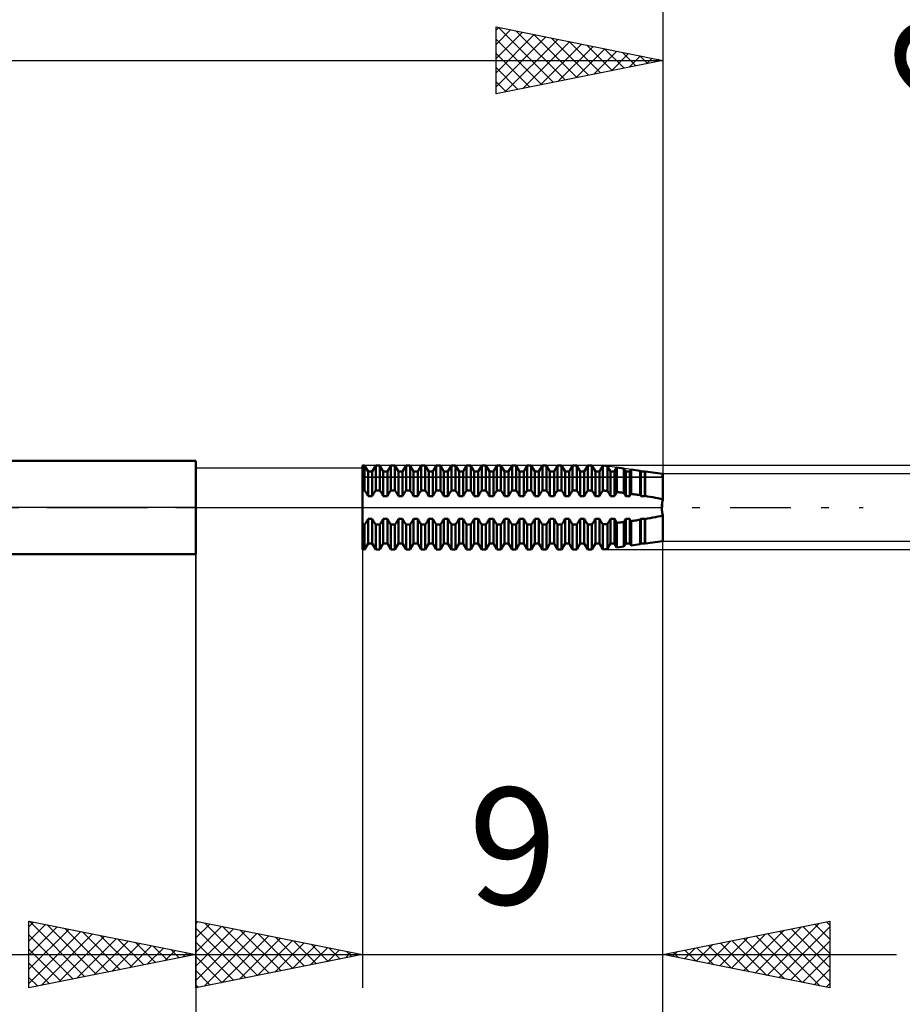
# Model space of a CAD drawing. Units: millimetres. Extents: x -27 to 81, y -34 to 41.
# Drawn here: x 31 to 57, y -15 to 15 of the extents above; entities that cross this region are included whole.
import ezdxf
from ezdxf.enums import TextEntityAlignment as Align

# ---------------------------------------------------------------- set-up
doc = ezdxf.new("R2010")
doc.units = ezdxf.units.MM
doc.header["$LTSCALE"] = 4.55
doc.linetypes.add('LONGDASH_DASH', pattern=[0.85, 0.4, -0.2, 0.05, -0.2])
for name, color, linetype in [('1', 4, 'CONTINUOUS'), ('2', 7, 'CONTINUOUS'), ('4', 2, 'LONGDASH_DASH'), ('CUT', 1, 'CONTINUOUS'), ('NOCUT', 7, 'CONTINUOUS'), ('SK2', 7, 'CONTINUOUS'), ('SK4', 2, 'LONGDASH_DASH')]:
    doc.layers.add(name, color=color, linetype=linetype)
doc.styles.get("Standard").update_dxf_attribs({"font": 'Monospac821 BT'})

msp = doc.modelspace()

# ---------------------------------------------------------------- linework, layer by layer
at = {"layer": '1', "color": 4, "linetype": 'CONTINUOUS', "lineweight": 50}
for p, q in [((20, 1.4), (36, 1.4)), ((36, -1.4), (36, 1.4)), ((41, 1.257), (41.061, 1.257)), ((41, -1.258), (41, 1.257)), ((41.166, 1.075), (41.061, 1.257)), ((41.061, 0.509), (41.061, 1.257)), ((41.288, 1.075), (41.393, 1.257)), ((41.393, 1.257), (41.515, 1.257)), ((41.393, 0.509), (41.393, 1.257)), ((41.62, 1.075), (41.515, 1.257)), ((41.515, 0.509), (41.515, 1.257)), ((41.742, 1.075), (41.847, 1.257)), ((41.847, 1.257), (41.969, 1.257)), ((41.847, 0.509), (41.847, 1.257)), ((42.074, 1.075), (41.969, 1.257)), ((41.969, 0.509), (41.969, 1.257)), ((42.196, 1.075), (42.301, 1.257)), ((42.301, 1.257), (42.423, 1.257)), ((42.301, 0.509), (42.301, 1.257)), ((42.528, 1.075), (42.423, 1.257)), ((42.423, 0.509), (42.423, 1.257)), ((42.65, 1.075), (42.755, 1.257)), ((42.755, 1.257), (42.877, 1.257)), ((42.755, 0.509), (42.755, 1.257)), ((42.982, 1.075), (42.877, 1.257)), ((42.877, 0.509), (42.877, 1.257)), ((43.104, 1.075), (43.209, 1.257)), ((43.209, 1.257), (43.331, 1.257)), ((43.209, 0.509), (43.209, 1.257)), ((43.436, 1.075), (43.331, 1.257)), ((43.331, 0.509), (43.331, 1.257)), ((43.558, 1.075), (43.663, 1.257)), ((43.663, 1.257), (43.785, 1.257)), ((43.663, 0.509), (43.663, 1.257)), ((43.89, 1.075), (43.785, 1.257)), ((43.785, 0.509), (43.785, 1.257)), ((44.012, 1.075), (44.117, 1.257)), ((44.117, 1.257), (44.239, 1.257)), ((44.117, 0.509), (44.117, 1.257)), ((44.344, 1.075), (44.239, 1.257)), ((44.239, 0.509), (44.239, 1.257)), ((44.466, 1.075), (44.571, 1.257)), ((44.571, 1.257), (44.693, 1.257)), ((44.571, 0.509), (44.571, 1.257)), ((44.798, 1.075), (44.693, 1.257)), ((44.693, 0.509), (44.693, 1.257)), ((44.92, 1.075), (45.025, 1.257)), ((45.025, 1.257), (45.147, 1.257)), ((45.025, 0.509), (45.025, 1.257)), ((45.252, 1.075), (45.147, 1.257)), ((45.147, 0.509), (45.147, 1.257)), ((45.374, 1.075), (45.479, 1.257)), ((45.479, 1.257), (45.601, 1.257)), ((45.479, 0.509), (45.479, 1.257)), ((45.706, 1.075), (45.601, 1.257)), ((45.601, 0.509), (45.601, 1.257)), ((45.828, 1.075), (45.933, 1.257)), ((45.933, 1.257), (46.055, 1.257)), ((45.933, 0.509), (45.933, 1.257)), ((46.16, 1.075), (46.055, 1.257)), ((46.055, 0.509), (46.055, 1.257)), ((46.282, 1.075), (46.387, 1.257)), ((46.387, 1.257), (46.509, 1.257)), ((46.387, 0.509), (46.387, 1.257)), ((46.614, 1.075), (46.509, 1.257)), ((46.509, 0.509), (46.509, 1.257)), ((46.736, 1.075), (46.841, 1.257)), ((46.841, 1.257), (46.963, 1.257)), ((46.841, 0.509), (46.841, 1.257)), ((47.068, 1.075), (46.963, 1.257)), ((46.963, 0.509), (46.963, 1.257)), ((47.19, 1.075), (47.295, 1.257)), ((47.295, 1.257), (47.417, 1.257)), ((47.295, 0.509), (47.295, 1.257)), ((47.522, 1.075), (47.417, 1.257)), ((47.417, 0.509), (47.417, 1.257)), ((47.644, 1.075), (47.749, 1.257)), ((47.749, 1.257), (47.871, 1.257)), ((47.749, 0.509), (47.749, 1.257)), ((47.976, 1.075), (47.871, 1.257)), ((47.871, 0.509), (47.871, 1.257)), ((48.098, 1.075), (48.202, 1.256)), ((48.336, 1.237), (48.202, 1.256)), ((48.202, 0.508), (48.202, 1.256)), ((48.43, 1.075), (48.336, 1.237)), ((48.336, 0.494), (48.336, 1.237)), ((48.552, 1.075), (48.623, 1.198)), ((48.829, 1.17), (48.623, 1.198)), ((48.623, 0.462), (48.623, 1.198)), ((41.166, 1.075), (41.288, 1.075)), ((41.166, 0.336), (41.166, 1.075)), ((41.288, 0.336), (41.288, 1.075)), ((41.62, 1.075), (41.742, 1.075)), ((41.62, 0.336), (41.62, 1.075)), ((41.742, 0.336), (41.742, 1.075)), ((42.074, 1.075), (42.196, 1.075)), ((42.074, 0.336), (42.074, 1.075)), ((42.196, 0.336), (42.196, 1.075)), ((42.528, 1.075), (42.65, 1.075)), ((42.528, 0.336), (42.528, 1.075)), ((42.65, 0.336), (42.65, 1.075)), ((42.982, 1.075), (43.104, 1.075)), ((42.982, 0.336), (42.982, 1.075)), ((43.104, 0.336), (43.104, 1.075)), ((43.436, 1.075), (43.558, 1.075)), ((43.436, 0.336), (43.436, 1.075)), ((43.558, 0.336), (43.558, 1.075)), ((43.89, 1.075), (44.012, 1.075)), ((43.89, 0.336), (43.89, 1.075)), ((44.012, 0.336), (44.012, 1.075)), ((44.344, 1.075), (44.466, 1.075)), ((44.344, 0.336), (44.344, 1.075)), ((44.466, 0.336), (44.466, 1.075)), ((44.798, 1.075), (44.92, 1.075)), ((44.798, 0.336), (44.798, 1.075)), ((44.92, 0.336), (44.92, 1.075)), ((45.252, 1.075), (45.374, 1.075)), ((45.252, 0.336), (45.252, 1.075)), ((45.374, 0.336), (45.374, 1.075)), ((45.706, 1.075), (45.828, 1.075)), ((45.706, 0.336), (45.706, 1.075)), ((45.828, 0.336), (45.828, 1.075)), ((46.16, 1.075), (46.282, 1.075)), ((46.16, 0.336), (46.16, 1.075)), ((46.282, 0.336), (46.282, 1.075)), ((46.614, 1.075), (46.736, 1.075)), ((46.614, 0.336), (46.614, 1.075)), ((46.736, 0.336), (46.736, 1.075)), ((47.068, 1.075), (47.19, 1.075)), ((47.068, 0.336), (47.068, 1.075)), ((47.19, 0.336), (47.19, 1.075)), ((47.522, 1.075), (47.644, 1.075)), ((47.522, 0.336), (47.522, 1.075)), ((47.644, 0.336), (47.644, 1.075)), ((47.976, 1.075), (48.098, 1.075)), ((47.976, 0.336), (47.976, 1.075)), ((48.098, 0.336), (48.098, 1.075)), ((48.43, 1.075), (48.552, 1.075)), ((48.43, 0.336), (48.43, 1.075)), ((48.552, 0.336), (48.552, 1.075)), ((48.884, 1.075), (48.829, 1.17)), ((48.829, 0.436), (48.829, 1.17)), ((48.884, 1.075), (49.006, 1.075)), ((48.884, 0.336), (48.884, 1.075)), ((49.006, 1.075), (49.044, 1.141)), ((49.006, 0.336), (49.006, 1.075)), ((49.322, 1.103), (49.044, 1.141)), ((49.044, 0.408), (49.044, 1.141)), ((49.338, 1.075), (49.322, 1.103)), ((49.322, 0.368), (49.322, 1.103)), ((49.338, 1.075), (49.46, 1.075)), ((49.338, 0.336), (49.338, 1.075)), ((49.46, 1.075), (49.465, 1.083)), ((49.46, 0.336), (49.46, 1.075)), ((50, 1.01), (49.465, 1.083)), ((49.465, 0.346), (49.465, 1.083)), ((50, 0.243), (50, 1.01)), ((41, 0.509), (41.061, 0.509)), ((41.078, 0.487), (41.061, 0.509)), ((41.094, 0.463), (41.078, 0.487)), ((41.11, 0.439), (41.094, 0.463)), ((41.125, 0.414), (41.11, 0.439)), ((41.139, 0.388), (41.125, 0.414)), ((41.153, 0.363), (41.139, 0.388)), ((41.166, 0.336), (41.153, 0.363)), ((41.166, 0.336), (41.288, 0.336)), ((41.288, 0.336), (41.301, 0.363)), ((41.301, 0.363), (41.315, 0.388)), ((41.315, 0.388), (41.329, 0.414)), ((41.329, 0.414), (41.344, 0.439)), ((41.344, 0.439), (41.36, 0.463)), ((41.36, 0.463), (41.376, 0.487)), ((41.376, 0.487), (41.393, 0.509)), ((41.393, 0.509), (41.515, 0.509)), ((41.532, 0.487), (41.515, 0.509)), ((41.548, 0.463), (41.532, 0.487)), ((41.564, 0.439), (41.548, 0.463)), ((41.579, 0.414), (41.564, 0.439)), ((41.593, 0.388), (41.579, 0.414)), ((41.607, 0.363), (41.593, 0.388)), ((41.62, 0.336), (41.607, 0.363)), ((41.62, 0.336), (41.742, 0.336)), ((41.742, 0.336), (41.755, 0.363)), ((41.755, 0.363), (41.769, 0.388)), ((41.769, 0.388), (41.783, 0.414)), ((41.783, 0.414), (41.798, 0.439)), ((41.798, 0.439), (41.814, 0.463)), ((41.814, 0.463), (41.83, 0.487)), ((41.83, 0.487), (41.847, 0.509)), ((41.847, 0.509), (41.969, 0.509)), ((41.986, 0.487), (41.969, 0.509)), ((42.002, 0.463), (41.986, 0.487)), ((42.018, 0.439), (42.002, 0.463)), ((42.033, 0.414), (42.018, 0.439)), ((42.047, 0.388), (42.033, 0.414)), ((42.061, 0.363), (42.047, 0.388)), ((42.074, 0.336), (42.061, 0.363)), ((42.074, 0.336), (42.196, 0.336)), ((42.196, 0.336), (42.209, 0.363)), ((42.209, 0.363), (42.223, 0.388)), ((42.223, 0.388), (42.237, 0.414)), ((42.237, 0.414), (42.252, 0.439)), ((42.252, 0.439), (42.268, 0.463)), ((42.268, 0.463), (42.284, 0.487)), ((42.284, 0.487), (42.301, 0.509)), ((42.301, 0.509), (42.423, 0.509)), ((42.44, 0.487), (42.423, 0.509)), ((42.456, 0.463), (42.44, 0.487)), ((42.472, 0.439), (42.456, 0.463)), ((42.487, 0.414), (42.472, 0.439)), ((42.501, 0.388), (42.487, 0.414)), ((42.515, 0.363), (42.501, 0.388)), ((42.528, 0.336), (42.515, 0.363)), ((42.528, 0.336), (42.65, 0.336)), ((42.65, 0.336), (42.663, 0.363)), ((42.663, 0.363), (42.677, 0.388)), ((42.677, 0.388), (42.691, 0.414)), ((42.691, 0.414), (42.706, 0.439)), ((42.706, 0.439), (42.722, 0.463)), ((42.722, 0.463), (42.738, 0.487)), ((42.738, 0.487), (42.755, 0.509)), ((42.755, 0.509), (42.877, 0.509)), ((42.894, 0.487), (42.877, 0.509)), ((42.91, 0.463), (42.894, 0.487)), ((42.926, 0.439), (42.91, 0.463)), ((42.941, 0.414), (42.926, 0.439)), ((42.955, 0.388), (42.941, 0.414)), ((42.969, 0.363), (42.955, 0.388)), ((42.982, 0.336), (42.969, 0.363)), ((42.982, 0.336), (43.104, 0.336)), ((43.104, 0.336), (43.117, 0.363)), ((43.117, 0.363), (43.131, 0.388)), ((43.131, 0.388), (43.145, 0.414)), ((43.145, 0.414), (43.16, 0.439)), ((43.16, 0.439), (43.176, 0.463)), ((43.176, 0.463), (43.192, 0.487)), ((43.192, 0.487), (43.209, 0.509)), ((43.209, 0.509), (43.331, 0.509)), ((43.348, 0.487), (43.331, 0.509)), ((43.364, 0.463), (43.348, 0.487)), ((43.38, 0.439), (43.364, 0.463)), ((43.395, 0.414), (43.38, 0.439)), ((43.409, 0.388), (43.395, 0.414)), ((43.423, 0.363), (43.409, 0.388)), ((43.436, 0.336), (43.423, 0.363)), ((43.436, 0.336), (43.558, 0.336)), ((43.558, 0.336), (43.571, 0.363)), ((43.571, 0.363), (43.585, 0.388)), ((43.585, 0.388), (43.599, 0.414)), ((43.599, 0.414), (43.614, 0.439)), ((43.614, 0.439), (43.63, 0.463)), ((43.63, 0.463), (43.646, 0.487)), ((43.646, 0.487), (43.663, 0.509)), ((43.663, 0.509), (43.785, 0.509)), ((43.802, 0.487), (43.785, 0.509)), ((43.818, 0.463), (43.802, 0.487)), ((43.834, 0.439), (43.818, 0.463)), ((43.849, 0.414), (43.834, 0.439)), ((43.863, 0.388), (43.849, 0.414)), ((43.877, 0.363), (43.863, 0.388)), ((43.89, 0.336), (43.877, 0.363)), ((43.89, 0.336), (44.012, 0.336)), ((44.012, 0.336), (44.025, 0.363)), ((44.025, 0.363), (44.039, 0.388)), ((44.039, 0.388), (44.053, 0.414)), ((44.053, 0.414), (44.068, 0.439)), ((44.068, 0.439), (44.084, 0.463)), ((44.084, 0.463), (44.1, 0.487)), ((44.1, 0.487), (44.117, 0.509)), ((44.117, 0.509), (44.239, 0.509)), ((44.256, 0.487), (44.239, 0.509)), ((44.272, 0.463), (44.256, 0.487)), ((44.288, 0.439), (44.272, 0.463)), ((44.303, 0.414), (44.288, 0.439)), ((44.317, 0.388), (44.303, 0.414)), ((44.331, 0.363), (44.317, 0.388)), ((44.344, 0.336), (44.331, 0.363)), ((44.344, 0.336), (44.466, 0.336)), ((44.466, 0.336), (44.479, 0.363)), ((44.479, 0.363), (44.493, 0.388)), ((44.493, 0.388), (44.507, 0.414)), ((44.507, 0.414), (44.522, 0.439)), ((44.522, 0.439), (44.538, 0.463)), ((44.538, 0.463), (44.554, 0.487)), ((44.554, 0.487), (44.571, 0.509)), ((44.571, 0.509), (44.693, 0.509)), ((44.71, 0.487), (44.693, 0.509)), ((44.726, 0.463), (44.71, 0.487)), ((44.742, 0.439), (44.726, 0.463)), ((44.757, 0.414), (44.742, 0.439)), ((44.771, 0.388), (44.757, 0.414)), ((44.785, 0.363), (44.771, 0.388)), ((44.798, 0.336), (44.785, 0.363)), ((44.798, 0.336), (44.92, 0.336)), ((44.92, 0.336), (44.933, 0.363)), ((44.933, 0.363), (44.947, 0.388)), ((44.947, 0.388), (44.961, 0.414)), ((44.961, 0.414), (44.976, 0.439)), ((44.976, 0.439), (44.992, 0.463)), ((44.992, 0.463), (45.008, 0.487)), ((45.008, 0.487), (45.025, 0.509)), ((45.025, 0.509), (45.147, 0.509)), ((45.164, 0.487), (45.147, 0.509)), ((45.18, 0.463), (45.164, 0.487)), ((45.196, 0.439), (45.18, 0.463)), ((45.211, 0.414), (45.196, 0.439)), ((45.225, 0.388), (45.211, 0.414)), ((45.239, 0.363), (45.225, 0.388)), ((45.252, 0.336), (45.239, 0.363)), ((45.252, 0.336), (45.374, 0.336)), ((45.374, 0.336), (45.387, 0.363)), ((45.387, 0.363), (45.401, 0.388)), ((45.401, 0.388), (45.415, 0.414)), ((45.415, 0.414), (45.43, 0.439)), ((45.43, 0.439), (45.446, 0.463)), ((45.446, 0.463), (45.462, 0.487)), ((45.462, 0.487), (45.479, 0.509)), ((45.479, 0.509), (45.601, 0.509)), ((45.618, 0.487), (45.601, 0.509)), ((45.634, 0.463), (45.618, 0.487)), ((45.65, 0.439), (45.634, 0.463)), ((45.665, 0.414), (45.65, 0.439)), ((45.679, 0.388), (45.665, 0.414)), ((45.693, 0.363), (45.679, 0.388)), ((45.706, 0.336), (45.693, 0.363)), ((45.706, 0.336), (45.828, 0.336)), ((45.828, 0.336), (45.841, 0.363)), ((45.841, 0.363), (45.855, 0.388)), ((45.855, 0.388), (45.869, 0.414)), ((45.869, 0.414), (45.884, 0.439)), ((45.884, 0.439), (45.9, 0.463)), ((45.9, 0.463), (45.916, 0.487)), ((45.916, 0.487), (45.933, 0.509)), ((45.933, 0.509), (46.055, 0.509)), ((46.072, 0.487), (46.055, 0.509)), ((46.088, 0.463), (46.072, 0.487)), ((46.104, 0.439), (46.088, 0.463)), ((46.119, 0.414), (46.104, 0.439)), ((46.133, 0.388), (46.119, 0.414)), ((46.147, 0.363), (46.133, 0.388)), ((46.16, 0.336), (46.147, 0.363)), ((46.16, 0.336), (46.282, 0.336)), ((46.282, 0.336), (46.295, 0.363)), ((46.295, 0.363), (46.309, 0.388)), ((46.309, 0.388), (46.323, 0.414)), ((46.323, 0.414), (46.338, 0.439)), ((46.338, 0.439), (46.354, 0.463)), ((46.354, 0.463), (46.37, 0.487)), ((46.37, 0.487), (46.387, 0.509)), ((46.387, 0.509), (46.509, 0.509)), ((46.526, 0.487), (46.509, 0.509)), ((46.542, 0.463), (46.526, 0.487)), ((46.558, 0.439), (46.542, 0.463)), ((46.573, 0.414), (46.558, 0.439)), ((46.587, 0.388), (46.573, 0.414)), ((46.601, 0.363), (46.587, 0.388)), ((46.614, 0.336), (46.601, 0.363)), ((46.614, 0.336), (46.736, 0.336)), ((46.736, 0.336), (46.749, 0.363)), ((46.749, 0.363), (46.763, 0.388)), ((46.763, 0.388), (46.777, 0.414)), ((46.777, 0.414), (46.792, 0.439)), ((46.792, 0.439), (46.808, 0.463)), ((46.808, 0.463), (46.824, 0.487)), ((46.824, 0.487), (46.841, 0.509)), ((46.841, 0.509), (46.963, 0.509)), ((46.98, 0.487), (46.963, 0.509)), ((46.996, 0.463), (46.98, 0.487)), ((47.012, 0.439), (46.996, 0.463)), ((47.027, 0.414), (47.012, 0.439)), ((47.041, 0.388), (47.027, 0.414)), ((47.055, 0.363), (47.041, 0.388)), ((47.068, 0.336), (47.055, 0.363)), ((47.068, 0.336), (47.19, 0.336)), ((47.19, 0.336), (47.203, 0.363)), ((47.203, 0.363), (47.217, 0.388)), ((47.217, 0.388), (47.231, 0.414)), ((47.231, 0.414), (47.246, 0.439)), ((47.246, 0.439), (47.262, 0.463)), ((47.262, 0.463), (47.278, 0.487)), ((47.278, 0.487), (47.295, 0.509)), ((47.295, 0.509), (47.417, 0.509)), ((47.434, 0.487), (47.417, 0.509)), ((47.45, 0.463), (47.434, 0.487)), ((47.466, 0.439), (47.45, 0.463)), ((47.481, 0.414), (47.466, 0.439)), ((47.495, 0.388), (47.481, 0.414)), ((47.509, 0.363), (47.495, 0.388)), ((47.522, 0.336), (47.509, 0.363)), ((47.522, 0.336), (47.644, 0.336)), ((47.644, 0.336), (47.657, 0.363)), ((47.657, 0.363), (47.671, 0.388)), ((47.671, 0.388), (47.685, 0.414)), ((47.685, 0.414), (47.7, 0.439)), ((47.7, 0.439), (47.716, 0.463)), ((47.716, 0.463), (47.732, 0.487)), ((47.732, 0.487), (47.749, 0.509)), ((47.749, 0.509), (47.871, 0.509)), ((47.888, 0.487), (47.871, 0.509)), ((47.904, 0.463), (47.888, 0.487)), ((47.92, 0.439), (47.904, 0.463)), ((47.935, 0.414), (47.92, 0.439)), ((47.949, 0.388), (47.935, 0.414)), ((47.963, 0.363), (47.949, 0.388)), ((47.976, 0.336), (47.963, 0.363)), ((47.976, 0.336), (48.098, 0.336)), ((48.098, 0.336), (48.111, 0.362)), ((48.111, 0.362), (48.124, 0.388)), ((48.124, 0.388), (48.139, 0.413)), ((48.139, 0.413), (48.154, 0.438)), ((48.154, 0.438), (48.169, 0.462)), ((48.169, 0.462), (48.186, 0.486)), ((48.186, 0.486), (48.202, 0.508)), ((48.221, 0.506), (48.202, 0.508)), ((48.241, 0.504), (48.221, 0.506)), ((48.26, 0.502), (48.241, 0.504)), ((48.279, 0.5), (48.26, 0.502)), ((48.298, 0.498), (48.279, 0.5)), ((48.317, 0.496), (48.298, 0.498)), ((48.336, 0.494), (48.317, 0.496)), ((48.351, 0.473), (48.336, 0.494)), ((48.366, 0.451), (48.351, 0.473)), ((48.38, 0.429), (48.366, 0.451)), ((48.393, 0.406), (48.38, 0.429)), ((48.406, 0.383), (48.393, 0.406)), ((48.418, 0.36), (48.406, 0.383)), ((48.43, 0.336), (48.418, 0.36)), ((48.43, 0.336), (48.552, 0.336)), ((48.552, 0.336), (48.561, 0.355)), ((48.561, 0.355), (48.57, 0.373)), ((48.57, 0.373), (48.58, 0.391)), ((48.58, 0.391), (48.59, 0.409)), ((48.59, 0.409), (48.601, 0.427)), ((48.601, 0.427), (48.612, 0.444)), ((48.612, 0.444), (48.623, 0.461)), ((48.652, 0.458), (48.623, 0.462)), ((48.682, 0.455), (48.652, 0.458)), ((48.711, 0.451), (48.682, 0.455)), ((48.741, 0.447), (48.711, 0.451)), ((48.77, 0.444), (48.741, 0.447)), ((48.8, 0.44), (48.77, 0.444)), ((48.829, 0.436), (48.8, 0.44)), ((48.838, 0.422), (48.829, 0.436)), ((48.846, 0.408), (48.838, 0.422)), ((48.854, 0.394), (48.846, 0.408)), ((48.862, 0.38), (48.854, 0.394)), ((48.87, 0.365), (48.862, 0.38)), ((48.877, 0.351), (48.87, 0.365)), ((48.884, 0.336), (48.877, 0.351)), ((48.884, 0.336), (49.006, 0.336)), ((49.006, 0.336), (49.011, 0.346)), ((49.011, 0.346), (49.016, 0.357)), ((49.016, 0.357), (49.021, 0.367)), ((49.021, 0.367), (49.027, 0.378)), ((49.027, 0.378), (49.032, 0.388)), ((49.032, 0.388), (49.038, 0.398)), ((49.038, 0.398), (49.044, 0.408)), ((49.084, 0.403), (49.044, 0.408)), ((49.123, 0.397), (49.084, 0.403)), ((49.163, 0.392), (49.123, 0.397)), ((49.203, 0.386), (49.163, 0.392)), ((49.243, 0.38), (49.203, 0.386)), ((49.283, 0.374), (49.243, 0.38)), ((49.322, 0.368), (49.283, 0.374)), ((49.325, 0.364), (49.322, 0.368)), ((49.327, 0.359), (49.325, 0.364)), ((49.329, 0.354), (49.327, 0.359)), ((49.331, 0.35), (49.329, 0.354)), ((49.334, 0.345), (49.331, 0.35)), ((49.336, 0.34), (49.334, 0.345)), ((49.338, 0.336), (49.336, 0.34)), ((49.338, 0.336), (49.46, 0.336)), ((49.46, 0.337), (49.461, 0.338)), ((49.46, 0.336), (49.46, 0.337)), ((49.461, 0.338), (49.462, 0.34)), ((49.462, 0.34), (49.463, 0.341)), ((49.463, 0.343), (49.464, 0.344)), ((49.463, 0.341), (49.463, 0.343)), ((49.464, 0.344), (49.465, 0.346)), ((49.543, 0.333), (49.465, 0.346)), ((49.62, 0.319), (49.543, 0.333)), ((49.697, 0.305), (49.62, 0.319)), ((49.774, 0.291), (49.697, 0.305)), ((49.85, 0.275), (49.774, 0.291)), ((49.926, 0.26), (49.85, 0.275)), ((50, 0.243), (49.926, 0.26)), ((49.968, 0.022), (49.969, 0.044)), ((49.968, 0), (49.968, 0.022)), ((49.968, -0.022), (49.968, 0)), ((49.968, -0.022), (49.968, 0)), ((49.969, 0.044), (49.97, 0.066)), ((49.97, 0.066), (49.972, 0.088)), ((49.972, 0.088), (49.975, 0.111)), ((49.975, 0.111), (49.978, 0.133)), ((49.978, 0.133), (49.981, 0.156)), ((49.981, 0.156), (49.985, 0.178)), ((49.985, 0.178), (49.99, 0.2)), ((49.99, 0.2), (49.995, 0.221)), ((49.995, 0.221), (50, 0.243)), ((49.697, -0.305), (49.774, -0.291)), ((49.774, -0.291), (49.85, -0.275)), ((49.85, -0.275), (49.926, -0.26)), ((49.926, -0.26), (50, -0.243)), ((49.969, -0.044), (49.968, -0.022)), ((49.969, -0.044), (49.968, -0.022)), ((49.97, -0.066), (49.969, -0.044)), ((49.97, -0.066), (49.969, -0.044)), ((49.972, -0.088), (49.97, -0.066)), ((49.972, -0.088), (49.97, -0.066)), ((49.975, -0.111), (49.972, -0.088)), ((49.975, -0.111), (49.972, -0.088)), ((49.978, -0.133), (49.975, -0.111)), ((49.978, -0.133), (49.975, -0.111)), ((49.981, -0.156), (49.978, -0.133)), ((49.981, -0.156), (49.978, -0.133)), ((49.985, -0.178), (49.981, -0.156)), ((49.985, -0.178), (49.981, -0.156)), ((49.99, -0.2), (49.985, -0.178)), ((49.99, -0.2), (49.985, -0.178)), ((49.995, -0.221), (49.99, -0.2)), ((49.995, -0.221), (49.99, -0.2)), ((50, -0.243), (49.995, -0.221)), ((50, -0.243), (49.995, -0.221)), ((50, -1.01), (50, -0.243)), ((41, -0.509), (41.061, -0.509)), ((41.061, -0.509), (41.078, -0.487)), ((41.061, -1.258), (41.061, -0.509)), ((41.078, -0.487), (41.094, -0.463)), ((41.094, -0.463), (41.11, -0.439)), ((41.11, -0.439), (41.125, -0.414)), ((41.125, -0.414), (41.139, -0.388)), ((41.139, -0.388), (41.153, -0.363)), ((41.153, -0.363), (41.166, -0.336)), ((41.166, -0.336), (41.288, -0.336)), ((41.166, -1.075), (41.166, -0.336)), ((41.301, -0.363), (41.288, -0.336)), ((41.288, -1.075), (41.288, -0.336)), ((41.315, -0.388), (41.301, -0.363)), ((41.329, -0.414), (41.315, -0.388)), ((41.344, -0.439), (41.329, -0.414)), ((41.36, -0.463), (41.344, -0.439)), ((41.376, -0.487), (41.36, -0.463)), ((41.393, -0.509), (41.376, -0.487)), ((41.393, -0.509), (41.515, -0.509)), ((41.393, -1.258), (41.393, -0.509)), ((41.515, -0.509), (41.532, -0.487)), ((41.515, -1.258), (41.515, -0.509)), ((41.532, -0.487), (41.548, -0.463)), ((41.548, -0.463), (41.564, -0.439)), ((41.564, -0.439), (41.579, -0.414)), ((41.579, -0.414), (41.593, -0.388)), ((41.593, -0.388), (41.607, -0.363)), ((41.607, -0.363), (41.62, -0.336)), ((41.62, -0.336), (41.742, -0.336)), ((41.62, -1.075), (41.62, -0.336)), ((41.755, -0.363), (41.742, -0.336)), ((41.742, -1.075), (41.742, -0.336)), ((41.769, -0.388), (41.755, -0.363)), ((41.783, -0.414), (41.769, -0.388)), ((41.798, -0.439), (41.783, -0.414)), ((41.814, -0.463), (41.798, -0.439)), ((41.83, -0.487), (41.814, -0.463)), ((41.847, -0.509), (41.83, -0.487)), ((41.847, -0.509), (41.969, -0.509)), ((41.847, -1.258), (41.847, -0.509)), ((41.969, -0.509), (41.986, -0.487)), ((41.969, -1.258), (41.969, -0.509)), ((41.986, -0.487), (42.002, -0.463)), ((42.002, -0.463), (42.018, -0.439)), ((42.018, -0.439), (42.033, -0.414)), ((42.033, -0.414), (42.047, -0.388)), ((42.047, -0.388), (42.061, -0.363)), ((42.061, -0.363), (42.074, -0.336)), ((42.074, -0.336), (42.196, -0.336)), ((42.074, -1.075), (42.074, -0.336)), ((42.209, -0.363), (42.196, -0.336)), ((42.196, -1.075), (42.196, -0.336)), ((42.223, -0.388), (42.209, -0.363)), ((42.237, -0.414), (42.223, -0.388)), ((42.252, -0.439), (42.237, -0.414)), ((42.268, -0.463), (42.252, -0.439)), ((42.284, -0.487), (42.268, -0.463)), ((42.301, -0.509), (42.284, -0.487)), ((42.301, -0.509), (42.423, -0.509)), ((42.301, -1.258), (42.301, -0.509)), ((42.423, -0.509), (42.44, -0.487)), ((42.423, -1.258), (42.423, -0.509)), ((42.44, -0.487), (42.456, -0.463)), ((42.456, -0.463), (42.472, -0.439)), ((42.472, -0.439), (42.487, -0.414)), ((42.487, -0.414), (42.501, -0.388)), ((42.501, -0.388), (42.515, -0.363)), ((42.515, -0.363), (42.528, -0.336)), ((42.528, -0.336), (42.65, -0.336)), ((42.528, -1.075), (42.528, -0.336)), ((42.663, -0.363), (42.65, -0.336)), ((42.65, -1.075), (42.65, -0.336)), ((42.677, -0.388), (42.663, -0.363)), ((42.691, -0.414), (42.677, -0.388)), ((42.706, -0.439), (42.691, -0.414)), ((42.722, -0.463), (42.706, -0.439)), ((42.738, -0.487), (42.722, -0.463)), ((42.755, -0.509), (42.738, -0.487)), ((42.755, -0.509), (42.877, -0.509)), ((42.755, -1.258), (42.755, -0.509)), ((42.877, -0.509), (42.894, -0.487)), ((42.877, -1.258), (42.877, -0.509)), ((42.894, -0.487), (42.91, -0.463)), ((42.91, -0.463), (42.926, -0.439)), ((42.926, -0.439), (42.941, -0.414)), ((42.941, -0.414), (42.955, -0.388)), ((42.955, -0.388), (42.969, -0.363)), ((42.969, -0.363), (42.982, -0.336)), ((42.982, -0.336), (43.104, -0.336)), ((42.982, -1.075), (42.982, -0.336)), ((43.117, -0.363), (43.104, -0.336)), ((43.104, -1.075), (43.104, -0.336)), ((43.131, -0.388), (43.117, -0.363)), ((43.145, -0.414), (43.131, -0.388)), ((43.16, -0.439), (43.145, -0.414)), ((43.176, -0.463), (43.16, -0.439)), ((43.192, -0.487), (43.176, -0.463)), ((43.209, -0.509), (43.192, -0.487)), ((43.209, -0.509), (43.331, -0.509)), ((43.209, -1.258), (43.209, -0.509)), ((43.331, -0.509), (43.348, -0.487)), ((43.331, -1.258), (43.331, -0.509)), ((43.348, -0.487), (43.364, -0.463)), ((43.364, -0.463), (43.38, -0.439)), ((43.38, -0.439), (43.395, -0.414)), ((43.395, -0.414), (43.409, -0.388)), ((43.409, -0.388), (43.423, -0.363)), ((43.423, -0.363), (43.436, -0.336)), ((43.436, -0.336), (43.558, -0.336)), ((43.436, -1.075), (43.436, -0.336)), ((43.571, -0.363), (43.558, -0.336)), ((43.558, -1.075), (43.558, -0.336)), ((43.585, -0.388), (43.571, -0.363)), ((43.599, -0.414), (43.585, -0.388)), ((43.614, -0.439), (43.599, -0.414)), ((43.63, -0.463), (43.614, -0.439)), ((43.646, -0.487), (43.63, -0.463)), ((43.663, -0.509), (43.646, -0.487)), ((43.663, -0.509), (43.785, -0.509)), ((43.663, -1.258), (43.663, -0.509)), ((43.785, -0.509), (43.802, -0.487)), ((43.785, -1.258), (43.785, -0.509)), ((43.802, -0.487), (43.818, -0.463)), ((43.818, -0.463), (43.834, -0.439)), ((43.834, -0.439), (43.849, -0.414)), ((43.849, -0.414), (43.863, -0.388)), ((43.863, -0.388), (43.877, -0.363)), ((43.877, -0.363), (43.89, -0.336)), ((43.89, -0.336), (44.012, -0.336)), ((43.89, -1.075), (43.89, -0.336)), ((44.025, -0.363), (44.012, -0.336)), ((44.012, -1.075), (44.012, -0.336)), ((44.039, -0.388), (44.025, -0.363)), ((44.053, -0.414), (44.039, -0.388)), ((44.068, -0.439), (44.053, -0.414)), ((44.084, -0.463), (44.068, -0.439)), ((44.1, -0.487), (44.084, -0.463)), ((44.117, -0.509), (44.1, -0.487)), ((44.117, -0.509), (44.239, -0.509)), ((44.117, -1.258), (44.117, -0.509)), ((44.239, -0.509), (44.256, -0.487)), ((44.239, -1.258), (44.239, -0.509)), ((44.256, -0.487), (44.272, -0.463)), ((44.272, -0.463), (44.288, -0.439)), ((44.288, -0.439), (44.303, -0.414)), ((44.303, -0.414), (44.317, -0.388)), ((44.317, -0.388), (44.331, -0.363)), ((44.331, -0.363), (44.344, -0.336)), ((44.344, -0.336), (44.466, -0.336)), ((44.344, -1.075), (44.344, -0.336)), ((44.479, -0.363), (44.466, -0.336)), ((44.466, -1.075), (44.466, -0.336)), ((44.493, -0.388), (44.479, -0.363)), ((44.507, -0.414), (44.493, -0.388)), ((44.522, -0.439), (44.507, -0.414)), ((44.538, -0.463), (44.522, -0.439)), ((44.554, -0.487), (44.538, -0.463)), ((44.571, -0.509), (44.554, -0.487)), ((44.571, -0.509), (44.693, -0.509)), ((44.571, -1.258), (44.571, -0.509)), ((44.693, -0.509), (44.71, -0.487)), ((44.693, -1.258), (44.693, -0.509)), ((44.71, -0.487), (44.726, -0.463)), ((44.726, -0.463), (44.742, -0.439)), ((44.742, -0.439), (44.757, -0.414)), ((44.757, -0.414), (44.771, -0.388)), ((44.771, -0.388), (44.785, -0.363)), ((44.785, -0.363), (44.798, -0.336)), ((44.798, -0.336), (44.92, -0.336)), ((44.798, -1.075), (44.798, -0.336)), ((44.933, -0.363), (44.92, -0.336)), ((44.92, -1.075), (44.92, -0.336)), ((44.947, -0.388), (44.933, -0.363)), ((44.961, -0.414), (44.947, -0.388)), ((44.976, -0.439), (44.961, -0.414)), ((44.992, -0.463), (44.976, -0.439)), ((45.008, -0.487), (44.992, -0.463)), ((45.025, -0.509), (45.008, -0.487)), ((45.025, -0.509), (45.147, -0.509)), ((45.025, -1.258), (45.025, -0.509)), ((45.147, -0.509), (45.164, -0.487)), ((45.147, -1.258), (45.147, -0.509)), ((45.164, -0.487), (45.18, -0.463)), ((45.18, -0.463), (45.196, -0.439)), ((45.196, -0.439), (45.211, -0.414)), ((45.211, -0.414), (45.225, -0.388)), ((45.225, -0.388), (45.239, -0.363)), ((45.239, -0.363), (45.252, -0.336)), ((45.252, -0.336), (45.374, -0.336)), ((45.252, -1.075), (45.252, -0.336)), ((45.387, -0.363), (45.374, -0.336)), ((45.374, -1.075), (45.374, -0.336)), ((45.401, -0.388), (45.387, -0.363)), ((45.415, -0.414), (45.401, -0.388)), ((45.43, -0.439), (45.415, -0.414)), ((45.446, -0.463), (45.43, -0.439)), ((45.462, -0.487), (45.446, -0.463)), ((45.479, -0.509), (45.462, -0.487)), ((45.479, -0.509), (45.601, -0.509)), ((45.479, -1.258), (45.479, -0.509)), ((45.601, -0.509), (45.618, -0.487)), ((45.601, -1.258), (45.601, -0.509)), ((45.618, -0.487), (45.634, -0.463)), ((45.634, -0.463), (45.65, -0.439)), ((45.65, -0.439), (45.665, -0.414)), ((45.665, -0.414), (45.679, -0.388)), ((45.679, -0.388), (45.693, -0.363)), ((45.693, -0.363), (45.706, -0.336)), ((45.706, -0.336), (45.828, -0.336)), ((45.706, -1.075), (45.706, -0.336)), ((45.841, -0.363), (45.828, -0.336)), ((45.828, -1.075), (45.828, -0.336)), ((45.855, -0.388), (45.841, -0.363)), ((45.869, -0.414), (45.855, -0.388)), ((45.884, -0.439), (45.869, -0.414)), ((45.9, -0.463), (45.884, -0.439)), ((45.916, -0.487), (45.9, -0.463)), ((45.933, -0.509), (45.916, -0.487)), ((45.933, -0.509), (46.055, -0.509)), ((45.933, -1.258), (45.933, -0.509)), ((46.055, -0.509), (46.072, -0.487)), ((46.055, -1.258), (46.055, -0.509)), ((46.072, -0.487), (46.088, -0.463)), ((46.088, -0.463), (46.104, -0.439)), ((46.104, -0.439), (46.119, -0.414)), ((46.119, -0.414), (46.133, -0.388)), ((46.133, -0.388), (46.147, -0.363)), ((46.147, -0.363), (46.16, -0.336)), ((46.16, -0.336), (46.282, -0.336)), ((46.16, -1.075), (46.16, -0.336)), ((46.295, -0.363), (46.282, -0.336)), ((46.282, -1.075), (46.282, -0.336)), ((46.309, -0.388), (46.295, -0.363)), ((46.323, -0.414), (46.309, -0.388)), ((46.338, -0.439), (46.323, -0.414)), ((46.354, -0.463), (46.338, -0.439)), ((46.37, -0.487), (46.354, -0.463)), ((46.387, -0.509), (46.37, -0.487)), ((46.387, -0.509), (46.509, -0.509)), ((46.387, -1.258), (46.387, -0.509)), ((46.509, -0.509), (46.526, -0.487)), ((46.509, -1.258), (46.509, -0.509)), ((46.526, -0.487), (46.542, -0.463)), ((46.542, -0.463), (46.558, -0.439)), ((46.558, -0.439), (46.573, -0.414)), ((46.573, -0.414), (46.587, -0.388)), ((46.587, -0.388), (46.601, -0.363)), ((46.601, -0.363), (46.614, -0.336)), ((46.614, -0.336), (46.736, -0.336)), ((46.614, -1.075), (46.614, -0.336)), ((46.749, -0.363), (46.736, -0.336)), ((46.736, -1.075), (46.736, -0.336)), ((46.763, -0.388), (46.749, -0.363)), ((46.777, -0.414), (46.763, -0.388)), ((46.792, -0.439), (46.777, -0.414)), ((46.808, -0.463), (46.792, -0.439)), ((46.824, -0.487), (46.808, -0.463)), ((46.841, -0.509), (46.824, -0.487)), ((46.841, -0.509), (46.963, -0.509)), ((46.841, -1.258), (46.841, -0.509)), ((46.963, -0.509), (46.98, -0.487)), ((46.963, -1.258), (46.963, -0.509)), ((46.98, -0.487), (46.996, -0.463)), ((46.996, -0.463), (47.012, -0.439)), ((47.012, -0.439), (47.027, -0.414)), ((47.027, -0.414), (47.041, -0.388)), ((47.041, -0.388), (47.055, -0.363)), ((47.055, -0.363), (47.068, -0.336)), ((47.068, -0.336), (47.19, -0.336)), ((47.068, -1.075), (47.068, -0.336)), ((47.203, -0.363), (47.19, -0.336)), ((47.19, -1.075), (47.19, -0.336)), ((47.217, -0.388), (47.203, -0.363)), ((47.231, -0.414), (47.217, -0.388)), ((47.246, -0.439), (47.231, -0.414)), ((47.262, -0.463), (47.246, -0.439)), ((47.278, -0.487), (47.262, -0.463)), ((47.295, -0.509), (47.278, -0.487)), ((47.295, -0.509), (47.417, -0.509)), ((47.295, -1.258), (47.295, -0.509)), ((47.417, -0.509), (47.434, -0.487)), ((47.417, -1.258), (47.417, -0.509)), ((47.434, -0.487), (47.45, -0.463)), ((47.45, -0.463), (47.466, -0.439)), ((47.466, -0.439), (47.481, -0.414)), ((47.481, -0.414), (47.495, -0.388)), ((47.495, -0.388), (47.509, -0.363)), ((47.509, -0.363), (47.522, -0.336)), ((47.522, -0.336), (47.644, -0.336)), ((47.522, -1.075), (47.522, -0.336)), ((47.657, -0.363), (47.644, -0.336)), ((47.644, -1.075), (47.644, -0.336)), ((47.671, -0.388), (47.657, -0.363)), ((47.685, -0.414), (47.671, -0.388)), ((47.7, -0.439), (47.685, -0.414)), ((47.716, -0.463), (47.7, -0.439)), ((47.732, -0.487), (47.716, -0.463)), ((47.749, -0.509), (47.732, -0.487)), ((47.749, -0.509), (47.871, -0.509)), ((47.749, -1.258), (47.749, -0.509)), ((47.871, -0.509), (47.888, -0.487)), ((47.871, -1.258), (47.871, -0.509)), ((47.888, -0.487), (47.904, -0.463)), ((47.904, -0.463), (47.92, -0.439)), ((47.92, -0.439), (47.935, -0.414)), ((47.935, -0.414), (47.949, -0.388)), ((47.949, -0.388), (47.963, -0.363)), ((47.963, -0.363), (47.976, -0.336)), ((47.976, -0.336), (48.098, -0.336)), ((47.976, -1.075), (47.976, -0.336)), ((48.111, -0.362), (48.098, -0.336)), ((48.098, -1.075), (48.098, -0.336)), ((48.124, -0.388), (48.111, -0.362)), ((48.139, -0.413), (48.124, -0.388)), ((48.154, -0.438), (48.139, -0.413)), ((48.169, -0.462), (48.154, -0.438)), ((48.186, -0.486), (48.169, -0.462)), ((48.202, -0.508), (48.186, -0.486)), ((48.202, -0.508), (48.221, -0.506)), ((48.202, -1.256), (48.202, -0.508)), ((48.221, -0.506), (48.241, -0.504)), ((48.241, -0.504), (48.26, -0.502)), ((48.26, -0.502), (48.279, -0.5)), ((48.279, -0.5), (48.298, -0.498)), ((48.298, -0.498), (48.317, -0.496)), ((48.317, -0.496), (48.336, -0.494)), ((48.336, -0.494), (48.351, -0.473)), ((48.336, -1.237), (48.336, -0.494)), ((48.351, -0.473), (48.366, -0.451)), ((48.366, -0.451), (48.38, -0.429)), ((48.38, -0.429), (48.393, -0.406)), ((48.393, -0.406), (48.406, -0.383)), ((48.406, -0.383), (48.418, -0.36)), ((48.418, -0.36), (48.43, -0.336)), ((48.43, -0.336), (48.552, -0.336)), ((48.43, -1.075), (48.43, -0.336)), ((48.561, -0.355), (48.552, -0.336)), ((48.552, -1.075), (48.552, -0.336)), ((48.57, -0.373), (48.561, -0.355)), ((48.58, -0.391), (48.57, -0.373)), ((48.59, -0.409), (48.58, -0.391)), ((48.601, -0.427), (48.59, -0.409)), ((48.612, -0.444), (48.601, -0.427)), ((48.623, -0.461), (48.612, -0.444)), ((48.623, -0.462), (48.652, -0.458)), ((48.623, -1.198), (48.623, -0.462)), ((48.652, -0.458), (48.682, -0.455)), ((48.682, -0.455), (48.711, -0.451)), ((48.711, -0.451), (48.741, -0.447)), ((48.741, -0.447), (48.77, -0.444)), ((48.77, -0.444), (48.8, -0.44)), ((48.8, -0.44), (48.829, -0.436)), ((48.829, -0.436), (48.838, -0.422)), ((48.829, -1.17), (48.829, -0.436)), ((48.838, -0.422), (48.846, -0.408)), ((48.846, -0.408), (48.854, -0.394)), ((48.854, -0.394), (48.862, -0.38)), ((48.862, -0.38), (48.87, -0.365)), ((48.87, -0.365), (48.877, -0.351)), ((48.877, -0.351), (48.884, -0.336)), ((48.884, -0.336), (49.006, -0.336)), ((48.884, -1.075), (48.884, -0.336)), ((49.011, -0.346), (49.006, -0.336)), ((49.006, -1.075), (49.006, -0.336)), ((49.016, -0.357), (49.011, -0.346)), ((49.021, -0.367), (49.016, -0.357)), ((49.027, -0.378), (49.021, -0.367)), ((49.032, -0.388), (49.027, -0.378)), ((49.038, -0.398), (49.032, -0.388)), ((49.044, -0.408), (49.038, -0.398)), ((49.044, -0.408), (49.084, -0.403)), ((49.044, -1.141), (49.044, -0.408)), ((49.084, -0.403), (49.123, -0.397)), ((49.123, -0.397), (49.163, -0.392)), ((49.163, -0.392), (49.203, -0.386)), ((49.203, -0.386), (49.243, -0.38)), ((49.243, -0.38), (49.283, -0.374)), ((49.283, -0.374), (49.322, -0.368)), ((49.322, -0.368), (49.325, -0.364)), ((49.322, -1.103), (49.322, -0.368)), ((49.325, -0.364), (49.327, -0.359)), ((49.327, -0.359), (49.329, -0.354)), ((49.329, -0.354), (49.331, -0.35)), ((49.331, -0.35), (49.334, -0.345)), ((49.334, -0.345), (49.336, -0.34)), ((49.336, -0.34), (49.338, -0.336)), ((49.338, -0.336), (49.46, -0.336)), ((49.338, -1.075), (49.338, -0.336)), ((49.46, -0.337), (49.46, -0.336)), ((49.46, -1.075), (49.46, -0.336)), ((49.461, -0.338), (49.46, -0.337)), ((49.462, -0.34), (49.461, -0.338)), ((49.463, -0.341), (49.462, -0.34)), ((49.463, -0.343), (49.463, -0.341)), ((49.464, -0.344), (49.463, -0.343)), ((49.465, -0.346), (49.464, -0.344)), ((49.465, -0.346), (49.543, -0.333)), ((49.465, -1.083), (49.465, -0.346)), ((49.543, -0.333), (49.62, -0.319)), ((49.62, -0.319), (49.697, -0.305)), ((41.061, -1.258), (41.166, -1.075)), ((41.166, -1.075), (41.288, -1.075)), ((41.393, -1.258), (41.288, -1.075)), ((41.515, -1.258), (41.62, -1.075)), ((41.62, -1.075), (41.742, -1.075)), ((41.847, -1.258), (41.742, -1.075)), ((41.969, -1.258), (42.074, -1.075)), ((42.074, -1.075), (42.196, -1.075)), ((42.301, -1.258), (42.196, -1.075)), ((42.423, -1.258), (42.528, -1.075)), ((42.528, -1.075), (42.65, -1.075)), ((42.755, -1.258), (42.65, -1.075)), ((42.877, -1.258), (42.982, -1.075)), ((42.982, -1.075), (43.104, -1.075)), ((43.209, -1.258), (43.104, -1.075)), ((43.331, -1.258), (43.436, -1.075)), ((43.436, -1.075), (43.558, -1.075)), ((43.663, -1.258), (43.558, -1.075)), ((43.785, -1.258), (43.89, -1.075)), ((43.89, -1.075), (44.012, -1.075)), ((44.117, -1.258), (44.012, -1.075)), ((44.239, -1.258), (44.344, -1.075)), ((44.344, -1.075), (44.466, -1.075)), ((44.571, -1.258), (44.466, -1.075)), ((44.693, -1.258), (44.798, -1.075)), ((44.798, -1.075), (44.92, -1.075)), ((45.025, -1.258), (44.92, -1.075)), ((45.147, -1.258), (45.252, -1.075)), ((45.252, -1.075), (45.374, -1.075)), ((45.479, -1.258), (45.374, -1.075)), ((45.601, -1.258), (45.706, -1.075)), ((45.706, -1.075), (45.828, -1.075)), ((45.933, -1.258), (45.828, -1.075)), ((46.055, -1.258), (46.16, -1.075)), ((46.16, -1.075), (46.282, -1.075)), ((46.387, -1.258), (46.282, -1.075)), ((46.509, -1.258), (46.614, -1.075)), ((46.614, -1.075), (46.736, -1.075)), ((46.841, -1.258), (46.736, -1.075)), ((46.963, -1.258), (47.068, -1.075)), ((47.068, -1.075), (47.19, -1.075)), ((47.295, -1.258), (47.19, -1.075)), ((47.417, -1.258), (47.522, -1.075)), ((47.522, -1.075), (47.644, -1.075)), ((47.749, -1.258), (47.644, -1.075)), ((47.871, -1.258), (47.976, -1.075)), ((47.976, -1.075), (48.098, -1.075)), ((48.202, -1.256), (48.098, -1.075)), ((48.336, -1.237), (48.43, -1.075)), ((48.43, -1.075), (48.552, -1.075)), ((48.623, -1.198), (48.552, -1.075)), ((48.623, -1.198), (48.829, -1.17)), ((48.829, -1.17), (48.884, -1.075)), ((48.884, -1.075), (49.006, -1.075)), ((49.044, -1.141), (49.006, -1.075)), ((49.044, -1.141), (49.322, -1.103)), ((49.322, -1.103), (49.338, -1.075)), ((49.338, -1.075), (49.46, -1.075)), ((49.465, -1.083), (49.46, -1.075)), ((49.465, -1.083), (50, -1.01)), ((20, -1.4), (36, -1.4)), ((41, -1.258), (41.061, -1.258)), ((41.393, -1.258), (41.515, -1.258)), ((41.847, -1.258), (41.969, -1.258)), ((42.301, -1.258), (42.423, -1.258)), ((42.755, -1.258), (42.877, -1.258)), ((43.209, -1.258), (43.331, -1.258)), ((43.663, -1.258), (43.785, -1.258)), ((44.117, -1.258), (44.239, -1.258)), ((44.571, -1.258), (44.693, -1.258)), ((45.025, -1.258), (45.147, -1.258)), ((45.479, -1.258), (45.601, -1.258)), ((45.933, -1.258), (46.055, -1.258)), ((46.387, -1.258), (46.509, -1.258)), ((46.841, -1.258), (46.963, -1.258)), ((47.295, -1.258), (47.417, -1.258)), ((47.749, -1.258), (47.871, -1.258)), ((48.202, -1.256), (48.336, -1.237))]:
    msp.add_line(p, q, dxfattribs=at)
at = {"layer": '2', "color": 7, "linetype": 'CONTINUOUS', "lineweight": 25}
for p, q in [((45, 12.4), (45, 14.4)), ((45, 14.4), (50, 13.4)), ((45, 14.303), (45.081, 14.384)), ((45, 13.878), (45.435, 14.313)), ((45, 13.454), (45.788, 14.242)), ((45, 13.03), (46.142, 14.172)), ((45.071, 14.386), (46.714, 12.743)), ((45.601, 14.28), (47.067, 12.813)), ((46.131, 14.174), (47.421, 12.884)), ((50, 14.4), (50, 1.01)), ((45, 12.606), (46.495, 14.101)), ((45, 14.032), (46.36, 12.672)), ((45.273, 12.455), (46.849, 14.03)), ((45.804, 12.561), (47.202, 13.96)), ((46.334, 12.667), (47.556, 13.889)), ((46.662, 14.068), (47.774, 12.955)), ((47.192, 13.962), (48.128, 13.026)), ((45, 13.608), (46.007, 12.601)), ((46.864, 12.773), (47.909, 13.818)), ((47.395, 12.879), (48.263, 13.747)), ((47.722, 13.856), (48.482, 13.096)), ((47.925, 12.985), (48.617, 13.677)), ((48.253, 13.749), (48.835, 13.167)), ((48.455, 13.091), (48.97, 13.606)), ((48.783, 13.643), (49.189, 13.238)), ((20, 13.4), (50, 13.4)), ((50, 13.4), (45, 12.4)), ((48.986, 13.197), (49.324, 13.535)), ((49.313, 13.537), (49.542, 13.308)), ((49.516, 13.303), (49.677, 13.465)), ((49.844, 13.431), (49.896, 13.379)), ((45, 13.184), (45.653, 12.531)), ((45, 12.76), (45.3, 12.46)), ((78, 1.257), (48.19, 1.257)), ((63, 1.01), (50, 1.01)), ((36, -0.39), (36, -34.4)), ((41, -0.39), (41, -14.4)), ((50, -14.4), (50, -0.39)), ((50, -34.4), (50, -0.39)), ((50, -1.01), (63, -1.01)), ((36, -14.4), (36, -1.4)), ((48.19, -1.258), (78, -1.258)), ((31, -14.4), (31, -12.4)), ((31, -12.4), (36, -13.4)), ((31, -12.569), (31.141, -12.428)), ((31, -12.994), (31.495, -12.499)), ((31, -13.418), (31.848, -12.57)), ((31, -13.842), (32.202, -12.64)), ((31.014, -12.403), (32.676, -14.065)), ((31.544, -12.509), (33.029, -13.994)), ((32.074, -12.615), (33.383, -13.923)), ((36, -14.4), (36, -12.4)), ((36, -12.4), (41, -13.4)), ((36, -12.478), (36.065, -12.413)), ((36, -12.902), (36.419, -12.484)), ((36, -13.327), (36.772, -12.554)), ((36, -12.606), (37.495, -14.101)), ((36, -13.751), (37.126, -12.625)), ((36.273, -12.455), (37.849, -14.03)), ((36.803, -12.561), (38.202, -13.96)), ((37.334, -12.667), (38.556, -13.889)), ((50, -13.4), (55, -12.4)), ((52.413, -13.883), (53.62, -12.676)), ((52.767, -13.953), (54.15, -12.57)), ((53.12, -14.024), (54.68, -12.464)), ((53.474, -14.095), (55, -12.569)), ((53.844, -12.631), (55, -13.787)), ((54.198, -12.56), (55, -13.363)), ((54.551, -12.49), (55, -12.938)), ((54.905, -12.419), (55, -12.514)), ((55, -12.4), (55, -14.4)), ((31, -14.266), (32.555, -12.711)), ((31, -12.813), (32.322, -14.136)), ((31.363, -14.327), (32.909, -12.782)), ((31.894, -14.221), (33.262, -12.852)), ((32.424, -14.115), (33.616, -12.923)), ((32.605, -12.721), (33.736, -13.853)), ((33.135, -12.827), (34.09, -13.782)), ((33.665, -12.933), (34.443, -13.711)), ((36, -14.175), (37.479, -12.696)), ((36.249, -14.35), (37.833, -12.767)), ((36.78, -14.244), (38.186, -12.837)), ((37.31, -14.138), (38.54, -12.908)), ((37.84, -14.032), (38.894, -12.979)), ((37.864, -12.773), (38.909, -13.818)), ((38.394, -12.879), (39.263, -13.747)), ((51.706, -13.741), (52.559, -12.888)), ((52.06, -13.812), (53.089, -12.782)), ((52.43, -12.914), (53.645, -14.129)), ((52.784, -12.843), (54.176, -14.235)), ((53.137, -12.773), (54.706, -14.341)), ((53.491, -12.702), (55, -14.211)), ((31, -13.238), (31.969, -14.206)), ((32.954, -14.009), (33.97, -12.994)), ((33.485, -13.903), (34.323, -13.065)), ((34.015, -13.797), (34.677, -13.135)), ((34.196, -13.039), (34.797, -13.641)), ((34.545, -13.691), (35.03, -13.206)), ((34.726, -13.145), (35.151, -13.57)), ((35.076, -13.585), (35.384, -13.277)), ((35.256, -13.251), (35.504, -13.499)), ((36, -13.03), (37.142, -14.172)), ((38.371, -13.926), (39.247, -13.049)), ((38.901, -13.82), (39.601, -13.12)), ((38.925, -12.985), (39.616, -13.677)), ((39.431, -13.714), (39.954, -13.191)), ((39.455, -13.091), (39.97, -13.606)), ((39.962, -13.608), (40.308, -13.262)), ((39.985, -13.197), (40.324, -13.535)), ((50.645, -13.529), (50.968, -13.206)), ((50.662, -13.268), (50.994, -13.599)), ((50.999, -13.6), (51.498, -13.1)), ((51.016, -13.197), (51.524, -13.705)), ((51.353, -13.671), (52.029, -12.994)), ((51.369, -13.126), (52.054, -13.811)), ((51.723, -13.055), (52.585, -13.917)), ((52.077, -12.985), (53.115, -14.023)), ((53.827, -14.165), (55, -12.993)), ((20, -13.4), (36, -13.4)), ((36, -13.4), (31, -14.4)), ((34, -13.4), (57, -13.4)), ((35.606, -13.479), (35.737, -13.347)), ((35.787, -13.357), (35.858, -13.428)), ((41, -13.4), (36, -14.4)), ((36, -13.454), (36.788, -14.242)), ((40.492, -13.502), (40.661, -13.332)), ((40.516, -13.303), (40.677, -13.465)), ((55, -14.4), (50, -13.4)), ((50.292, -13.458), (50.438, -13.312)), ((50.309, -13.338), (50.463, -13.493)), ((54.181, -14.236), (55, -13.417)), ((31, -13.662), (31.615, -14.277)), ((54.535, -14.307), (55, -13.841)), ((31, -14.086), (31.262, -14.348)), ((36, -13.879), (36.434, -14.313)), ((36, -14.303), (36.081, -14.384)), ((54.888, -14.378), (55, -14.266))]:
    msp.add_line(p, q, dxfattribs=at)
at = {"layer": '4', "color": 2, "linetype": 'LONGDASH_DASH', "lineweight": 25}
msp.add_line((20, 0), (50, 0), dxfattribs=at)
at = {"layer": 'CUT', "color": 1, "linetype": 'CONTINUOUS', "lineweight": 25}
for p, q in [((48.19, 1.257), (41, 1.257)), ((41, 1.257), (41, 0.911)), ((50, 1.01), (48.19, 1.257)), ((41, 0.911), (49.956, 0.911)), ((49.956, 0.911), (50, 1.01))]:
    msp.add_line(p, q, dxfattribs=at)
at = {"layer": 'NOCUT', "color": 7, "linetype": 'CONTINUOUS', "lineweight": 25}
for p, q in [((20, 1.4), (36, 1.4)), ((36, 1.175), (36, 1.4)), ((41, 1.257), (40.952, 1.175)), ((41, 0.911), (41, 1.257)), ((40.952, 1.175), (36, 1.175)), ((49.956, 0.911), (41, 0.911)), ((50, 1.01), (49.956, 0.911)), ((50, 0), (50, 1.01)), ((36, 0), (20, 0)), ((36, 0), (50, 0))]:
    msp.add_line(p, q, dxfattribs=at)
at = {"layer": 'SK2', "color": 7, "linetype": 'CONTINUOUS', "lineweight": 25}
msp.add_line((50, 32.4), (50, 1.4), dxfattribs=at)
at = {"layer": 'SK4', "color": 2, "linetype": 'LONGDASH_DASH', "lineweight": 25}
msp.add_line((-6, 0), (56, 0), dxfattribs=at)

# ---------------------------------------------------------------- texts
at = {"layer": '2', "color": 7, "linetype": 'CONTINUOUS', "lineweight": 25}
msp.add_text('2.02', height=3.5, rotation=90, dxfattribs=at).set_placement((60.5, 16.985), align=Align.CENTER)
msp.add_text('9', height=3.5, dxfattribs=at).set_placement((45.5, -11.9), align=Align.CENTER)

doc.saveas('drawing.dxf')
